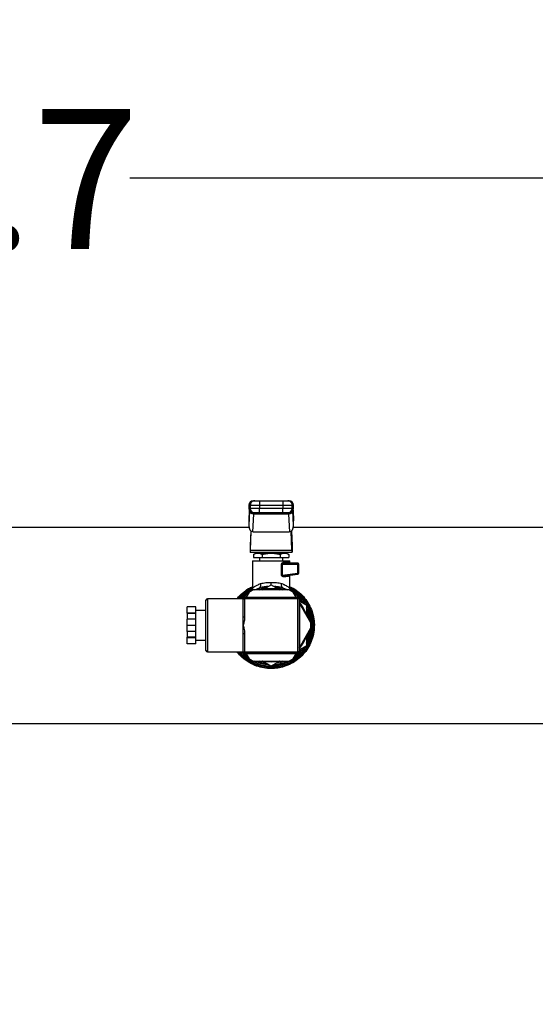
# Model space of a CAD drawing. Extents: x 0.4 to 10.6, y 0.4 to 8.1.
# Drawn here: x 7.6 to 8, y 6.4 to 7.3 of the extents above; entities that cross this region are included whole.
import ezdxf

# ---------------------------------------------------------------- set-up
doc = ezdxf.new("R2010")
doc.units = 0
doc.linetypes.add('SLD-SOLID', pattern=[0])
doc.layers.get('0').update_dxf_attribs({"linetype": 'CONTINUOUS'})
doc.styles.add('SLDTEXTSTYLE0', font='TXT', dxfattribs={"width": 0.75})
doc.dimstyles.new('SLDDIMSTYLE2', dxfattribs={"dimtxt": 0.125, "dimasz": 0.13, "dimexe": 0, "dimexo": 0.0625, "dimgap": 0.03125, "dimtad": 0, "dimtih": 1, "dimtoh": 1, "dimdec": 1, "dimlfac": 20, "dimrnd": 1e-09, "dimzin": 12, "dimtxsty": 'SLDTEXTSTYLE0', "dimsah": 1, "dimcen": 0.09, "dimazin": 3, "dimtfac": 1, "dimtdec": 1, "dimtofl": 0, "dimtmove": 0, "dimatfit": 3, "dimtolj": 1, "dimtzin": 12})

# ---------------------------------------------------------------- blocks, each defined once
blk = doc.blocks.new('_D_8')
at = {"color": 7, "linetype": 'SLD-SOLID'}
for p, q in [((6.50675, 6.9141), (6.50675, 7.30101)), ((8.49002, 6.90179), (8.49002, 7.30101)), ((6.50675, 7.17601), (7.33675, 7.17601)), ((8.49002, 7.17601), (7.66002, 7.17601))]:
    blk.add_line(p, q, dxfattribs=at)
for points in [[(6.50675, 7.17601), (6.63675, 7.15601), (6.63675, 7.19601)], [(8.49002, 7.17601), (8.36002, 7.19601), (8.36002, 7.15601)]]:
    blk.add_solid(points, dxfattribs=at)
at = {"color": 7, "linetype": 'SLD-SOLID', "insert": (7.33675, 7.23793), "char_height": 0.125, "attachment_point": 1, "style": 'SLDTEXTSTYLE0'}
blk.add_mtext('39.7', dxfattribs=at)
blk = doc.blocks.new('_D_9')
at = {"color": 7, "linetype": 'SLD-SOLID'}
for p, q in [((6.50675, 6.9141), (6.50675, 7.67994)), ((8.86732, 5.8588), (8.86732, 7.67994)), ((6.50675, 7.55494), (7.5254, 7.55494)), ((8.86732, 7.55494), (7.84867, 7.55494))]:
    blk.add_line(p, q, dxfattribs=at)
for points in [[(6.50675, 7.55494), (6.63675, 7.53494), (6.63675, 7.57494)], [(8.86732, 7.55494), (8.73732, 7.57494), (8.73732, 7.53494)]]:
    blk.add_solid(points, dxfattribs=at)
at = {"color": 7, "linetype": 'SLD-SOLID', "insert": (7.5254, 7.61686), "char_height": 0.125, "attachment_point": 1, "style": 'SLDTEXTSTYLE0'}
blk.add_mtext('47.2', dxfattribs=at)

msp = doc.modelspace()

# ---------------------------------------------------------------- linework, layer by layer
at = {"color": 7, "linetype": 'SLD-SOLID'}
for p, q in [((7.77594, 6.88792), (7.77594, 6.88399)), ((7.77594, 6.88792), (7.79662, 6.88792)), ((7.79662, 6.88792), (7.79662, 6.88399)), ((7.76662, 6.87955), (7.7662, 6.87026)), ((7.76678, 6.87887), (7.7662, 6.86573)), ((7.76633, 6.88399), (7.76633, 6.88103)), ((7.76678, 6.87887), (7.76679, 6.8791)), ((7.76758, 6.88399), (7.77594, 6.88399)), ((7.76758, 6.88399), (7.76758, 6.88103)), ((7.77594, 6.88103), (7.76758, 6.88103)), ((7.77594, 6.88399), (7.79662, 6.88399)), ((7.77594, 6.88399), (7.77594, 6.88103)), ((7.77594, 6.8771), (7.77594, 6.88103)), ((7.79662, 6.88103), (7.77594, 6.88103)), ((7.79662, 6.88399), (7.80498, 6.88399)), ((7.79662, 6.88399), (7.79662, 6.88103)), ((7.80498, 6.88103), (7.79662, 6.88103)), ((7.79662, 6.8771), (7.79662, 6.88103)), ((7.80498, 6.88103), (7.80498, 6.88399)), ((7.80578, 6.87887), (7.80577, 6.8791)), ((7.80637, 6.86573), (7.80578, 6.87887)), ((7.80636, 6.87026), (7.80594, 6.87955)), ((7.80623, 6.88103), (7.80623, 6.88399)), ((7.7662, 6.86991), (7.7662, 6.86573)), ((7.77001, 6.86034), (7.77072, 6.87609)), ((7.77072, 6.87609), (7.77073, 6.87622)), ((7.80185, 6.87609), (7.77072, 6.87609)), ((7.79662, 6.8771), (7.77594, 6.8771)), ((7.80183, 6.87622), (7.80185, 6.87609)), ((7.80185, 6.87609), (7.80255, 6.86034)), ((7.80193, 6.8771), (7.8019, 6.87701)), ((7.80637, 6.86573), (7.80637, 6.86991)), ((7.76637, 6.8641), (7.17627, 6.8641)), ((7.76816, 6.86101), (7.76758, 6.84806)), ((7.76777, 6.84388), (7.76852, 6.86076)), ((7.8048, 6.84388), (7.80404, 6.86076)), ((7.8044, 6.86101), (7.80498, 6.84806)), ((8.33746, 6.8641), (7.80619, 6.8641)), ((7.77001, 6.86034), (7.80255, 6.86034)), ((7.76758, 6.84806), (7.76758, 6.84215)), ((7.76777, 6.84388), (7.8048, 6.84388)), ((7.80498, 6.84806), (7.80498, 6.84215)), ((7.76758, 6.84215), (7.80498, 6.84215)), ((7.76955, 6.83428), (7.76955, 6.80988)), ((7.76955, 6.83428), (7.80301, 6.83428)), ((7.7725, 6.84117), (7.77037, 6.83994)), ((7.77037, 6.83994), (7.77037, 6.83723)), ((7.77037, 6.83723), (7.77833, 6.83723)), ((7.7725, 6.84117), (7.77435, 6.84117)), ((7.77435, 6.84117), (7.78628, 6.84117)), ((7.77447, 6.83429), (7.77447, 6.83428)), ((7.77595, 6.83723), (7.77595, 6.83428)), ((7.77833, 6.83994), (7.77833, 6.83723)), ((7.77833, 6.83723), (7.79424, 6.83723)), ((7.77841, 6.84215), (7.77841, 6.84117)), ((7.78628, 6.84117), (7.79822, 6.84117)), ((7.79416, 6.84117), (7.79416, 6.84215)), ((7.79424, 6.83994), (7.79424, 6.83723)), ((7.79424, 6.83723), (7.80219, 6.83723)), ((7.79524, 6.84117), (7.79524, 6.84215)), ((7.79662, 6.83428), (7.79662, 6.83723)), ((7.79822, 6.84117), (7.80006, 6.84117)), ((7.80219, 6.83994), (7.80006, 6.84117)), ((7.80219, 6.83994), (7.80219, 6.83723)), ((7.80301, 6.83231), (7.80301, 6.83428)), ((7.79559, 6.82151), (7.79559, 6.83133)), ((7.79601, 6.83133), (7.79601, 6.82151)), ((7.79601, 6.83133), (7.81003, 6.83133)), ((7.79826, 6.8333), (7.80206, 6.8333)), ((7.8099, 6.83231), (7.79896, 6.83231)), ((7.81003, 6.82333), (7.81003, 6.83133)), ((7.81003, 6.83133), (7.81089, 6.83133)), ((7.81089, 6.82333), (7.81089, 6.83133)), ((7.79601, 6.82151), (7.81003, 6.82333)), ((7.79839, 6.8209), (7.7988, 6.82089)), ((7.79857, 6.8208), (7.7984, 6.82086)), ((7.7988, 6.82089), (7.81003, 6.82236)), ((7.80301, 6.80988), (7.80301, 6.82144)), ((7.81003, 6.82333), (7.81089, 6.82333)), ((7.77038, 6.80848), (7.76663, 6.80631)), ((7.76901, 6.80788), (7.76878, 6.80756)), ((7.80218, 6.80848), (7.77038, 6.80848)), ((7.77151, 6.80848), (7.7758, 6.81024)), ((7.77701, 6.81047), (7.7758, 6.81024)), ((7.77849, 6.80848), (7.78628, 6.81298)), ((7.78628, 6.81298), (7.79407, 6.80848)), ((7.79677, 6.81024), (7.79555, 6.81047)), ((7.79677, 6.81024), (7.8013, 6.80848)), ((7.80593, 6.80631), (7.80218, 6.80848)), ((7.72795, 6.7541), (7.72795, 6.7991)), ((7.76128, 6.80035), (7.7292, 6.80035)), ((7.76026, 6.80035), (7.76125, 6.80126)), ((7.76103, 6.80035), (7.76103, 6.8006)), ((7.76128, 6.80035), (7.76253, 6.80035)), ((7.76128, 6.78421), (7.76128, 6.80035)), ((7.76228, 6.80185), (7.81028, 6.80185)), ((7.76253, 6.8016), (7.81003, 6.8016)), ((7.76253, 6.8016), (7.76253, 6.80035)), ((7.76253, 6.80035), (7.76253, 6.78421)), ((7.81003, 6.80035), (7.76253, 6.80035)), ((7.76442, 6.80249), (7.76308, 6.80194)), ((7.76663, 6.80631), (7.76405, 6.80185)), ((7.80378, 6.80756), (7.80363, 6.80777)), ((7.80851, 6.80185), (7.80593, 6.80631)), ((7.80948, 6.80194), (7.80814, 6.80249)), ((7.81003, 6.8016), (7.81003, 6.80035)), ((7.81003, 6.75285), (7.81003, 6.80035)), ((7.81128, 6.80035), (7.81003, 6.80035)), ((7.81128, 6.80035), (7.81128, 6.75285)), ((7.81153, 6.8006), (7.81153, 6.7526)), ((7.81241, 6.79789), (7.81161, 6.79981)), ((7.71878, 6.79307), (7.71128, 6.79307)), ((7.71128, 6.78763), (7.71128, 6.79307)), ((7.71878, 6.78763), (7.71878, 6.79307)), ((7.81153, 6.7984), (7.81778, 6.79479)), ((7.82184, 6.77877), (7.81153, 6.79662)), ((7.81778, 6.79479), (7.81778, 6.78579)), ((7.71878, 6.78763), (7.71128, 6.78763)), ((7.71128, 6.78763), (7.71128, 6.78711)), ((7.71878, 6.78711), (7.71128, 6.78711)), ((7.71128, 6.78711), (7.71128, 6.78204)), ((7.71878, 6.78204), (7.71128, 6.78204)), ((7.71128, 6.7766), (7.71128, 6.78204)), ((7.72795, 6.78985), (7.71878, 6.78985)), ((7.71878, 6.78711), (7.71878, 6.78763)), ((7.71878, 6.78204), (7.71878, 6.78711)), ((7.71878, 6.7766), (7.71878, 6.78204)), ((7.76128, 6.78421), (7.76253, 6.78421)), ((7.76128, 6.7766), (7.76128, 6.78421)), ((7.81929, 6.78895), (7.82012, 6.78895)), ((7.81969, 6.78782), (7.82051, 6.78782)), ((7.8208, 6.78367), (7.82161, 6.78367)), ((7.71878, 6.7766), (7.71128, 6.7766)), ((7.71128, 6.77117), (7.71128, 6.7766)), ((7.71878, 6.77117), (7.71878, 6.7766)), ((7.76128, 6.769), (7.76128, 6.7766)), ((7.81153, 6.75659), (7.82184, 6.77444)), ((7.82135, 6.78), (7.82214, 6.78)), ((7.82167, 6.77414), (7.82222, 6.77414)), ((7.82176, 6.7789), (7.82223, 6.7789)), ((7.82177, 6.77432), (7.82223, 6.77432)), ((7.82184, 6.77444), (7.82184, 6.77877)), ((7.71878, 6.77117), (7.71128, 6.77117)), ((7.71128, 6.77117), (7.71128, 6.7661)), ((7.71878, 6.7661), (7.71128, 6.7661)), ((7.71128, 6.76557), (7.71128, 6.7661)), ((7.71878, 6.76557), (7.71128, 6.76557)), ((7.71128, 6.76014), (7.71128, 6.76557)), ((7.71878, 6.7661), (7.71878, 6.77117)), ((7.71878, 6.76557), (7.71878, 6.7661)), ((7.71878, 6.76014), (7.71878, 6.76557)), ((7.76253, 6.769), (7.76128, 6.769)), ((7.76128, 6.75285), (7.76128, 6.769)), ((7.76253, 6.769), (7.76253, 6.75285)), ((7.81778, 6.76741), (7.81778, 6.75842)), ((7.81924, 6.76413), (7.82008, 6.76413)), ((7.82014, 6.7643), (7.8193, 6.7643)), ((7.82156, 6.76933), (7.82156, 6.76932)), ((7.71878, 6.76014), (7.71128, 6.76014)), ((7.71878, 6.76335), (7.72795, 6.76335)), ((7.81778, 6.75842), (7.81153, 6.75481)), ((7.81161, 6.7534), (7.81241, 6.75531)), ((7.7292, 6.75285), (7.76128, 6.75285)), ((7.76113, 6.75212), (7.76042, 6.75285)), ((7.76103, 6.7526), (7.76103, 6.75285)), ((7.76128, 6.75285), (7.76253, 6.75285)), ((7.81028, 6.75135), (7.76228, 6.75135)), ((7.76253, 6.75285), (7.81003, 6.75285)), ((7.76253, 6.7516), (7.76253, 6.75285)), ((7.81003, 6.7516), (7.76253, 6.7516)), ((7.76308, 6.75127), (7.76442, 6.75071)), ((7.76405, 6.75135), (7.76663, 6.74689)), ((7.76663, 6.74689), (7.77038, 6.74473)), ((7.80218, 6.74473), (7.80593, 6.74689)), ((7.80593, 6.74689), (7.80851, 6.75135)), ((7.80814, 6.75071), (7.80948, 6.75127)), ((7.81128, 6.75285), (7.81003, 6.75285)), ((7.81003, 6.7516), (7.81003, 6.75285)), ((7.77038, 6.74473), (7.80218, 6.74473)), ((7.78628, 6.74023), (7.77849, 6.74473)), ((7.78628, 6.7394), (7.78623, 6.7394)), ((7.79407, 6.74473), (7.78628, 6.74023)), ((7.51886, 6.6891), (8.0537, 6.6891))]:
    msp.add_line(p, q, dxfattribs=at)
at = {"color": 8, "linetype": 'SLD-SOLID'}
for p, q in [((7.76663, 6.87954), (7.7662, 6.86991)), ((7.76758, 6.88399), (7.76633, 6.88399)), ((7.76633, 6.88103), (7.76758, 6.88103)), ((7.80623, 6.88399), (7.80498, 6.88399)), ((7.80498, 6.88103), (7.80623, 6.88103)), ((7.80594, 6.87954), (7.80637, 6.86991)), ((7.7292, 6.80035), (7.7292, 6.75285)), ((7.76759, 6.80763), (7.76793, 6.80706)), ((7.80464, 6.80706), (7.80498, 6.80763))]:
    msp.add_line(p, q, dxfattribs=at)
at = {"color": 8, "linetype": 'SLD-SOLID', "flags": 128}
for points in [[(7.79601, 6.82151), (7.79601, 6.82151), (7.796, 6.82145), (7.79602, 6.8214), (7.79608, 6.82129), (7.79618, 6.8212), (7.79634, 6.82111), (7.79709, 6.82091), (7.79839, 6.8209)], [(7.77618, 6.80848), (7.77665, 6.80862), (7.78024, 6.80949)], [(7.79232, 6.80949), (7.79591, 6.80862), (7.79638, 6.80848)], [(7.81197, 6.799), (7.81216, 6.79878), (7.8133, 6.79738)], [(7.81778, 6.78962), (7.81904, 6.78602), (7.81992, 6.78209)], [(7.81778, 6.78782), (7.81863, 6.78506), (7.81894, 6.78379)], [(7.81992, 6.77112), (7.81893, 6.76682), (7.81778, 6.76359)], [(7.81894, 6.76941), (7.81793, 6.76581), (7.81778, 6.76539)], [(7.78024, 6.74372), (7.77901, 6.74397), (7.77618, 6.74473)], [(7.78138, 6.74473), (7.78148, 6.74471), (7.78628, 6.74435)], [(7.78628, 6.74435), (7.79109, 6.74471), (7.79119, 6.74473)], [(7.79638, 6.74473), (7.79355, 6.74397), (7.79232, 6.74372)]]:
    msp.add_lwpolyline(points, dxfattribs=at)
at = {"color": 7, "linetype": 'SLD-SOLID', "flags": 128}
for points in [[(7.78628, 6.74385), (7.78151, 6.7442), (7.77876, 6.74473)], [(7.7938, 6.74473), (7.79105, 6.7442), (7.78628, 6.74385)]]:
    msp.add_lwpolyline(points, dxfattribs=at)
at = {"color": 7, "linetype": 'SLD-SOLID'}
for centre, radius, start, end in [((7.77027, 6.88399), 0.00394, 90, 180), ((7.77152, 6.88399), 0.00394, 90.01614, 180.01674), ((7.80105, 6.88399), 0.00394, 359.98284, 89.98428), ((7.80229, 6.88399), 0.00394, 360, 90), ((7.77027, 6.88103), 0.00394, 180, 270), ((7.77152, 6.88103), 0.00394, 179.98496, 269.98386), ((7.80105, 6.88103), 0.00394, 270.01572, 0.01546), ((7.80229, 6.88103), 0.00394, 270, 360), ((7.80958, 6.83205), 0.000415, 355.98641, 38.64461), ((7.8099, 6.83133), 0.000984, 359.99927, 90.00028), ((7.80429, 6.83137), 0.00574, 359.57835, 6.5443), ((7.80438, 6.82257), 0.0057, 0.82493, 7.72383), ((7.8099, 6.82333), 0.000984, 277.42051, 360), ((7.80968, 6.82257), 0.000406, 328.68547, 11.40778), ((7.78628, 6.7766), 0.03275, 76.72582, 103.19287), ((7.7292, 6.7991), 0.00125, 90, 180), ((7.76228, 6.8006), 0.00125, 90, 180), ((7.76253, 6.80035), 0.00125, 90, 180), ((7.78628, 6.7766), 0.03524, 33.37598, 55.22933), ((7.81003, 6.80035), 0.00125, 0, 90), ((7.81028, 6.8006), 0.00125, 0, 90), ((7.78628, 6.7766), 0.03275, 16.72582, 39.55691), ((7.78628, 6.7766), 0.03524, 4.77067, 26.62402), ((7.78628, 6.7766), 0.03524, 333.37598, 355.35218), ((7.78628, 6.7766), 0.03602, 340.02988, 356.0833), ((7.78628, 6.7766), 0.03275, 320.44309, 343.27418), ((7.78628, 6.7766), 0.03524, 304.77067, 326.62402), ((7.7292, 6.7541), 0.00125, 180, 270), ((7.76228, 6.7526), 0.00125, 180, 270), ((7.76253, 6.75285), 0.00125, 180, 270), ((7.81003, 6.75285), 0.00125, 270, 0), ((7.81028, 6.7526), 0.00125, 270, 0), ((7.78628, 6.7766), 0.03622, 248.86645, 269.91486), ((7.78628, 6.7766), 0.03524, 273.37598, 295.22933)]:
    msp.add_arc(centre, radius, start, end, dxfattribs=at)
at = {"color": 8, "linetype": 'SLD-SOLID'}
for radius, start, end in [(0.03789, 115.73194, 141.18902), (0.03408, 97.5498, 110.73721), (0.03225, 81.25399, 98.74601), (0.03408, 69.26279, 82.4502), (0.03225, 21.25399, 38.74601), (0.03225, 321.25399, 338.74601), (0.03789, 218.81098, 287.53909), (0.03408, 249.26279, 262.4502), (0.03408, 277.5498, 290.73721)]:
    msp.add_arc((7.78628, 6.7766), radius, start, end, dxfattribs=at)
at = {"color": 7, "linetype": 'SLD-SOLID'}
for centre, major_axis, ratio, start_param, end_param in [((7.77014, 6.87009), (-0.00025, -0.00556), 0.706753, 4.712389, 4.775604), ((7.80243, 6.87009), (-0.00025, 0.00556), 0.706753, 4.649174, 4.712389), ((7.77014, 6.86591), (-0.00025, -0.00556), 0.706753, 4.775604, 6.314793), ((7.80243, 6.86591), (-0.00025, 0.00556), 0.706753, 3.109985, 4.649174), ((7.76758, 6.84806), (0, 0.00591), 0.044737, 3.141593, 3.926991), ((7.80498, 6.84806), (0, 0.00591), 0.044737, 2.356194, 3.141593)]:
    msp.add_ellipse(centre, major_axis=major_axis, ratio=ratio, start_param=start_param, end_param=end_param, dxfattribs=at)
for points, knots in [([(7.77042, 6.88792), (7.77038, 6.88792), (7.77017, 6.88792), (7.77093, 6.88792), (7.77152, 6.88792)], [0, 0, 0, 0, 0.228346, 1, 1, 1, 1]), ([(7.77152, 6.88792), (7.7716, 6.88792), (7.77176, 6.88792), (7.77279, 6.88792), (7.77424, 6.88792), (7.77537, 6.88792), (7.77594, 6.88792)], [0, 0, 0, 0, 0.25001, 0.500004, 0.750001, 1, 1, 1, 1]), ([(7.79662, 6.88792), (7.79719, 6.88792), (7.79832, 6.88792), (7.79977, 6.88792), (7.8008, 6.88792), (7.80096, 6.88792), (7.80105, 6.88792)], [0, 0, 0, 0, 0.2500017, 0.4999959, 0.7499986, 1, 1, 1, 1]), ([(7.80105, 6.88792), (7.80163, 6.88792), (7.80239, 6.88792), (7.80219, 6.88792), (7.80214, 6.88792)], [0, 0, 0, 0, 0.771651, 1, 1, 1, 1]), ([(7.77072, 6.87609), (7.77021, 6.87614), (7.7692, 6.87624), (7.76792, 6.87689), (7.767, 6.8778), (7.76686, 6.87851), (7.76678, 6.87887)], [0, 0, 0, 0, 0.250003, 0.500002, 0.749995, 1, 1, 1, 1]), ([(7.77073, 6.87622), (7.77024, 6.87627), (7.76923, 6.87636), (7.76798, 6.87699), (7.76725, 6.87774), (7.76688, 6.87845), (7.76682, 6.87888), (7.76679, 6.8791)], [0, 0, 0, 0, 0.244459, 0.499308, 0.715998, 0.852145, 1, 1, 1, 1]), ([(7.76696, 6.87877), (7.76695, 6.87877), (7.76689, 6.8788), (7.76687, 6.87868), (7.76686, 6.87858)], [0, 0, 0, 0, 0.123928, 1, 1, 1, 1]), ([(7.80577, 6.8791), (7.80574, 6.87888), (7.80569, 6.87845), (7.80531, 6.87774), (7.80458, 6.87698), (7.80359, 6.8765), (7.80263, 6.87627), (7.80214, 6.87624), (7.80183, 6.87622)], [0, 0, 0, 0, 0.147762, 0.284019, 0.501565, 0.755828, 0.84744, 1, 1, 1, 1]), ([(7.80578, 6.87887), (7.80571, 6.87851), (7.80556, 6.8778), (7.80465, 6.87689), (7.80336, 6.87624), (7.80235, 6.87614), (7.80185, 6.87609)], [0, 0, 0, 0, 0.250002, 0.499996, 0.75, 1, 1, 1, 1]), ([(7.80571, 6.87858), (7.80569, 6.87868), (7.80568, 6.8788), (7.80561, 6.87878), (7.8056, 6.87877)], [0, 0, 0, 0, 0.867854, 1, 1, 1, 1]), ([(7.80577, 6.8791), (7.80577, 6.87912), (7.80577, 6.87916), (7.80577, 6.87923), (7.80577, 6.87926), (7.80577, 6.87927)], [0, 0, 0, 0, 0.376339, 0.867701, 1, 1, 1, 1]), ([(7.77152, 6.8771), (7.77093, 6.8771), (7.77017, 6.8771), (7.77038, 6.8771), (7.77042, 6.8771)], [0, 0, 0, 0, 0.771654, 1, 1, 1, 1]), ([(7.77594, 6.8771), (7.7754, 6.8771), (7.77426, 6.8771), (7.77279, 6.8771), (7.77175, 6.8771), (7.77159, 6.8771), (7.77152, 6.8771)], [0, 0, 0, 0, 0.240537, 0.499996, 0.759464, 1, 1, 1, 1]), ([(7.80105, 6.8771), (7.80097, 6.8771), (7.80081, 6.8771), (7.79977, 6.8771), (7.7983, 6.8771), (7.79717, 6.8771), (7.79662, 6.8771)], [0, 0, 0, 0, 0.240535, 0.500004, 0.759467, 1, 1, 1, 1]), ([(7.80214, 6.8771), (7.80219, 6.8771), (7.80239, 6.8771), (7.80163, 6.8771), (7.80105, 6.8771)], [0, 0, 0, 0, 0.228346, 1, 1, 1, 1]), ([(7.77037, 6.83994), (7.77102, 6.84028), (7.77232, 6.84098), (7.77367, 6.84111), (7.77435, 6.84117)], [0, 0, 0, 0, 0.495457, 1, 1, 1, 1]), ([(7.77435, 6.84117), (7.77501, 6.84111), (7.77636, 6.84098), (7.77767, 6.84029), (7.77833, 6.83994)], [0, 0, 0, 0, 0.494508, 1, 1, 1, 1]), ([(7.77833, 6.83994), (7.77962, 6.84028), (7.78223, 6.84098), (7.78492, 6.84111), (7.78628, 6.84117)], [0, 0, 0, 0, 0.49546, 1, 1, 1, 1]), ([(7.78628, 6.84117), (7.78761, 6.84111), (7.79031, 6.84098), (7.79292, 6.84029), (7.79424, 6.83994)], [0, 0, 0, 0, 0.494509, 1, 1, 1, 1]), ([(7.79424, 6.83994), (7.79488, 6.84028), (7.79619, 6.84098), (7.79754, 6.84111), (7.79822, 6.84117)], [0, 0, 0, 0, 0.495459, 1, 1, 1, 1]), ([(7.79822, 6.84117), (7.79888, 6.84111), (7.80023, 6.84098), (7.80153, 6.84029), (7.80219, 6.83994)], [0, 0, 0, 0, 0.49451, 1, 1, 1, 1]), ([(7.79559, 6.83133), (7.79559, 6.8314), (7.7956, 6.83154), (7.79568, 6.83182), (7.79596, 6.8323), (7.79658, 6.83281), (7.79742, 6.83321), (7.79798, 6.83327), (7.79826, 6.8333)], [0, 0, 0, 0, 0.047727, 0.097066, 0.207933, 0.451811, 0.726204, 1, 1, 1, 1]), ([(7.79601, 6.83133), (7.79593, 6.83133), (7.79578, 6.83133), (7.79565, 6.83133), (7.79559, 6.83133)], [0, 0, 0, 0, 0.499997, 1, 1, 1, 1]), ([(7.79896, 6.83231), (7.79837, 6.83227), (7.79751, 6.8322), (7.79654, 6.83187), (7.79615, 6.83162), (7.79604, 6.83146), (7.79601, 6.83138), (7.79601, 6.83135), (7.79601, 6.83133)], [0, 0, 0, 0, 0.5605171, 0.8207737, 0.9294087, 0.9678884, 0.9844507, 1, 1, 1, 1]), ([(7.79826, 6.8333), (7.79827, 6.83317), (7.79829, 6.83291), (7.79845, 6.83258), (7.79869, 6.83236), (7.79887, 6.83233), (7.79896, 6.83231)], [0, 0, 0, 0, 0.249991, 0.5, 0.750011, 1, 1, 1, 1]), ([(7.80298, 6.83231), (7.80286, 6.83233), (7.80262, 6.83236), (7.80231, 6.83258), (7.8021, 6.83291), (7.80207, 6.83317), (7.80206, 6.8333)], [0, 0, 0, 0, 0.249996, 0.500001, 0.750009, 1, 1, 1, 1]), ([(7.79822, 6.81992), (7.79795, 6.81991), (7.79742, 6.81989), (7.79671, 6.82012), (7.7962, 6.82042), (7.79587, 6.82072), (7.79568, 6.82102), (7.7956, 6.8213), (7.79559, 6.82144), (7.79559, 6.82151)], [0, 0, 0, 0, 0.274438, 0.544043, 0.675349, 0.789274, 0.899734, 0.950067, 1, 1, 1, 1]), ([(7.79601, 6.82151), (7.79593, 6.82151), (7.79578, 6.82151), (7.79565, 6.82151), (7.79559, 6.82151)], [0, 0, 0, 0, 0.499994, 1, 1, 1, 1]), ([(7.7988, 6.82089), (7.79872, 6.82087), (7.79855, 6.82082), (7.79835, 6.82059), (7.79823, 6.82028), (7.79822, 6.82004), (7.79822, 6.81992)], [0, 0, 0, 0, 0.241271, 0.500001, 0.758737, 1, 1, 1, 1]), ([(7.80206, 6.82045), (7.8016, 6.82038), (7.80066, 6.82025), (7.79905, 6.82003), (7.79822, 6.81992)], [0, 0, 0, 0, 0.488208, 1, 1, 1, 1]), ([(7.80286, 6.82142), (7.80276, 6.8214), (7.80255, 6.82135), (7.80228, 6.82113), (7.80209, 6.82081), (7.80207, 6.82057), (7.80206, 6.82045)], [0, 0, 0, 0, 0.229521, 0.482996, 0.745842, 1, 1, 1, 1]), ([(7.75591, 6.80035), (7.75598, 6.80046), (7.75727, 6.80242), (7.76066, 6.80556), (7.76513, 6.80915), (7.76829, 6.81062), (7.76945, 6.81116)], [0, 0, 0, 0, 0.021597, 0.402058, 0.782517, 1, 1, 1, 1]), ([(7.75781, 6.80035), (7.75841, 6.80112), (7.7603, 6.80351), (7.76427, 6.80683), (7.76788, 6.80888), (7.76968, 6.8099)], [0, 0, 0, 0, 0.1897884, 0.5948947, 1, 1, 1, 1]), ([(7.76759, 6.80763), (7.76787, 6.80812), (7.76843, 6.80911), (7.76927, 6.80963), (7.76968, 6.8099)], [0, 0, 0, 0, 0.496078, 1, 1, 1, 1]), ([(7.76955, 6.80988), (7.76952, 6.80957), (7.76947, 6.80892), (7.76924, 6.80821), (7.76899, 6.80788), (7.76894, 6.80782)], [0, 0, 0, 0, 0.432823, 0.891239, 1, 1, 1, 1]), ([(7.76955, 6.80988), (7.76964, 6.80995), (7.76983, 6.8101), (7.77135, 6.81119), (7.77363, 6.81261), (7.77578, 6.81354), (7.77685, 6.814)], [0, 0, 0, 0, 0.234571, 0.485798, 0.745812, 1, 1, 1, 1]), ([(7.7758, 6.81024), (7.77602, 6.81036), (7.77647, 6.81059), (7.77689, 6.81149), (7.77705, 6.81268), (7.77691, 6.81357), (7.77685, 6.814)], [0, 0, 0, 0, 0.2421603, 0.5000036, 0.7578422, 1, 1, 1, 1]), ([(7.77685, 6.814), (7.77832, 6.81434), (7.78122, 6.815), (7.78461, 6.81494), (7.78628, 6.81491)], [0, 0, 0, 0, 0.508249, 1, 1, 1, 1]), ([(7.78628, 6.81491), (7.78787, 6.81491), (7.79029, 6.81491), (7.79346, 6.81468), (7.79493, 6.81424), (7.79572, 6.814)], [0, 0, 0, 0, 0.472586, 0.716801, 1, 1, 1, 1]), ([(7.80288, 6.8099), (7.80469, 6.80888), (7.80832, 6.80685), (7.81302, 6.80271), (7.81701, 6.7979), (7.82012, 6.79248), (7.8223, 6.78661), (7.82346, 6.78047), (7.82358, 6.77422), (7.82267, 6.76804), (7.82073, 6.76209), (7.81783, 6.75655), (7.81405, 6.75158), (7.80949, 6.7473), (7.80428, 6.74384), (7.79857, 6.74131), (7.79251, 6.7397), (7.78836, 6.7395), (7.78628, 6.7394)], [0, 0, 0, 0, 0.0625, 0.125, 0.1875, 0.25, 0.3125, 0.375, 0.4375, 0.5, 0.5625, 0.625, 0.6875, 0.75, 0.8125, 0.875, 0.9375, 1, 1, 1, 1]), ([(7.79677, 6.81024), (7.79655, 6.81036), (7.79609, 6.81059), (7.79567, 6.81149), (7.79551, 6.81268), (7.79565, 6.81357), (7.79572, 6.814)], [0, 0, 0, 0, 0.2421613, 0.5000061, 0.7578393, 1, 1, 1, 1]), ([(7.79572, 6.814), (7.7963, 6.81376), (7.79709, 6.81344), (7.79903, 6.81251), (7.80099, 6.81136), (7.8027, 6.81013), (7.80291, 6.80996), (7.80301, 6.80988)], [0, 0, 0, 0, 0.136592, 0.182948, 0.503465, 0.746586, 1, 1, 1, 1]), ([(7.80301, 6.8112), (7.80397, 6.81078), (7.80701, 6.80942), (7.81151, 6.80601), (7.81633, 6.80114), (7.82018, 6.79545), (7.82297, 6.78918), (7.82461, 6.78252), (7.82506, 6.77567), (7.82428, 6.76885), (7.82232, 6.76227), (7.81923, 6.75614), (7.81511, 6.75065), (7.81007, 6.74599), (7.80432, 6.74221), (7.80005, 6.74061), (7.79791, 6.73981)], [0, 0, 0, 0, 0.034055, 0.108358, 0.182662, 0.256965, 0.331268, 0.405572, 0.479875, 0.554179, 0.628482, 0.702786, 0.777089, 0.851393, 0.925696, 1, 1, 1, 1]), ([(7.80365, 6.80778), (7.80359, 6.80786), (7.80334, 6.8082), (7.80309, 6.80892), (7.80304, 6.80957), (7.80301, 6.80988)], [0, 0, 0, 0, 0.127419, 0.576238, 1, 1, 1, 1]), ([(7.76175, 6.80172), (7.7627, 6.80272), (7.76401, 6.8041), (7.76563, 6.80508), (7.76607, 6.80534)], [0, 0, 0, 0, 0.730042, 1, 1, 1, 1]), ([(7.76253, 6.78421), (7.76253, 6.7842), (7.76253, 6.78292), (7.76217, 6.78037), (7.76158, 6.77788), (7.76128, 6.77662), (7.76128, 6.7766)], [0, 0, 0, 0, 0.004029, 0.495045, 0.994541, 1, 1, 1, 1]), ([(7.82012, 6.78895), (7.82013, 6.78893), (7.82014, 6.7889), (7.82026, 6.78856), (7.82042, 6.78812), (7.8205, 6.78785), (7.82051, 6.78782)], [0, 0, 0, 0, 0.275776, 0.61692, 0.955884, 1, 1, 1, 1]), ([(7.82161, 6.78367), (7.82151, 6.78413), (7.82132, 6.78503), (7.82094, 6.78647), (7.82067, 6.78733), (7.82051, 6.78782)], [0, 0, 0, 0, 0.318372, 0.611268, 1, 1, 1, 1]), ([(7.82073, 6.78715), (7.82072, 6.78717), (7.82066, 6.78737), (7.82059, 6.7876), (7.82053, 6.78776), (7.82052, 6.78779)], [0, 0, 0, 0, 0.119436, 0.85111, 1, 1, 1, 1]), ([(7.82095, 6.7864), (7.82091, 6.78651), (7.82085, 6.78675), (7.82074, 6.78711), (7.82067, 6.78732), (7.82064, 6.78743)], [0, 0, 0, 0, 0.306671, 0.64724, 1, 1, 1, 1]), ([(7.82128, 6.78513), (7.82127, 6.78518), (7.82125, 6.78528), (7.82121, 6.78541), (7.82121, 6.78543), (7.8212, 6.78545)], [0, 0, 0, 0, 0.2558253, 0.5116988, 1, 1, 1, 1]), ([(7.82151, 6.78414), (7.82148, 6.78425), (7.82144, 6.78446), (7.82136, 6.78482), (7.82131, 6.78501), (7.82128, 6.78513)], [0, 0, 0, 0, 0.267321, 0.534829, 1, 1, 1, 1]), ([(7.82214, 6.78), (7.82212, 6.78024), (7.82205, 6.78092), (7.82188, 6.78221), (7.82169, 6.7832), (7.82161, 6.78367)], [0, 0, 0, 0, 0.22602, 0.629486, 1, 1, 1, 1]), ([(7.76128, 6.7766), (7.76128, 6.77659), (7.76158, 6.77534), (7.76216, 6.77285), (7.76253, 6.7703), (7.76253, 6.76901), (7.76253, 6.769)], [0, 0, 0, 0, 0.005452, 0.498926, 0.995963, 1, 1, 1, 1]), ([(7.82223, 6.7789), (7.82223, 6.77891), (7.82223, 6.77894), (7.82221, 6.77929), (7.82217, 6.77977), (7.82214, 6.78)], [0, 0, 0, 0, 0.272497, 0.6397, 1, 1, 1, 1]), ([(7.82466, 6.77871), (7.82478, 6.77801), (7.82494, 6.77716), (7.82484, 6.77631), (7.82482, 6.77617)], [0, 0, 0, 0, 0.827647, 1, 1, 1, 1]), ([(7.78628, 6.73802), (7.78406, 6.73813), (7.77962, 6.73835), (7.77316, 6.74013), (7.76707, 6.7429), (7.76163, 6.74675), (7.7579, 6.75013), (7.75632, 6.7524), (7.75601, 6.75285)], [0, 0, 0, 0, 0.190629, 0.381258, 0.571886, 0.762515, 0.953144, 1, 1, 1, 1]), ([(7.78623, 6.7394), (7.78415, 6.7395), (7.78, 6.73971), (7.77395, 6.74133), (7.76823, 6.74385), (7.76309, 6.74736), (7.75956, 6.75042), (7.75804, 6.75247), (7.75776, 6.75285)], [0, 0, 0, 0, 0.191269, 0.38254, 0.573808, 0.765078, 0.956348, 1, 1, 1, 1]), ([(7.76603, 6.74794), (7.76504, 6.74857), (7.76346, 6.74958), (7.76221, 6.75098), (7.76173, 6.7515)], [0, 0, 0, 0, 0.621114, 1, 1, 1, 1]), ([(7.78396, 6.74157), (7.7826, 6.74166), (7.77916, 6.7419), (7.77495, 6.74302), (7.77234, 6.74434), (7.77158, 6.74473)], [0, 0, 0, 0, 0.318561, 0.802301, 1, 1, 1, 1]), ([(7.79791, 6.73981), (7.79601, 6.73929), (7.7922, 6.73825), (7.78825, 6.7381), (7.78628, 6.73802)], [0, 0, 0, 0, 0.500001, 1, 1, 1, 1])]:
    msp.add_open_spline(points, degree=3, knots=knots, dxfattribs=at)
at = {"color": 8, "linetype": 'SLD-SOLID'}
for points, knots in [([(7.77073, 6.87622), (7.77072, 6.8764), (7.7707, 6.87672), (7.77068, 6.87697), (7.77066, 6.877), (7.77066, 6.87701)], [0, 0, 0, 0, 0.464501, 0.848948, 1, 1, 1, 1]), ([(7.8019, 6.87701), (7.8019, 6.877), (7.80189, 6.87697), (7.80186, 6.87672), (7.80184, 6.8764), (7.80183, 6.87622)], [0, 0, 0, 0, 0.1487605, 0.5342514, 1, 1, 1, 1]), ([(7.80206, 6.8333), (7.80214, 6.83327), (7.8023, 6.83321), (7.80248, 6.83276), (7.80253, 6.83231), (7.80256, 6.83209)], [0, 0, 0, 0, 0.333453, 0.665232, 1, 1, 1, 1]), ([(7.80251, 6.82138), (7.80249, 6.82128), (7.80245, 6.82095), (7.8023, 6.82057), (7.80214, 6.82049), (7.80206, 6.82045)], [0, 0, 0, 0, 0.185138, 0.593507, 1, 1, 1, 1]), ([(7.76908, 6.80826), (7.76895, 6.80816), (7.76857, 6.80785), (7.76798, 6.80771), (7.76759, 6.80763)], [0, 0, 0, 0, 0.338239, 1, 1, 1, 1]), ([(7.78335, 6.81128), (7.78255, 6.81127), (7.78036, 6.81123), (7.77831, 6.81076), (7.77701, 6.81047)], [0, 0, 0, 0, 0.366179, 1, 1, 1, 1]), ([(7.78628, 6.81292), (7.78628, 6.81324), (7.78628, 6.81387), (7.78628, 6.81456), (7.78628, 6.81491)], [0, 0, 0, 0, 0.507318, 1, 1, 1, 1]), ([(7.79555, 6.81047), (7.79429, 6.81076), (7.79225, 6.81123), (7.79005, 6.81127), (7.78921, 6.81128)], [0, 0, 0, 0, 0.61587, 1, 1, 1, 1]), ([(7.80301, 6.81055), (7.80459, 6.80971), (7.80796, 6.80793), (7.81247, 6.80419), (7.81654, 6.79969), (7.81982, 6.79458), (7.82225, 6.78902), (7.82377, 6.78314), (7.82433, 6.7771), (7.82393, 6.77104), (7.82256, 6.76512), (7.82028, 6.7595), (7.81712, 6.75431), (7.81319, 6.74969), (7.80856, 6.74577), (7.80339, 6.74256), (7.7996, 6.74117), (7.7977, 6.74047)], [0, 0, 0, 0, 0.0595025, 0.1266806, 0.1938591, 0.2610376, 0.3282161, 0.395394, 0.4625725, 0.529751, 0.5969294, 0.664108, 0.7312868, 0.7984648, 0.8656431, 0.9328216, 1, 1, 1, 1]), ([(7.80312, 6.80976), (7.80319, 6.80972), (7.80351, 6.80954), (7.80419, 6.80894), (7.80467, 6.80813), (7.80498, 6.80763)], [0, 0, 0, 0, 0.084451, 0.420849, 1, 1, 1, 1]), ([(7.80498, 6.80763), (7.80458, 6.80771), (7.80399, 6.80785), (7.80362, 6.80816), (7.80349, 6.80826)], [0, 0, 0, 0, 0.6636, 1, 1, 1, 1]), ([(7.75902, 6.80035), (7.75927, 6.80067), (7.76056, 6.8023), (7.76339, 6.80483), (7.76619, 6.80669), (7.76759, 6.80763)], [0, 0, 0, 0, 0.106069, 0.553036, 1, 1, 1, 1]), ([(7.80498, 6.80763), (7.80661, 6.80654), (7.80989, 6.80436), (7.81396, 6.80009), (7.81652, 6.79692), (7.81743, 6.79506), (7.81747, 6.79497)], [0, 0, 0, 0, 0.327458, 0.654917, 0.982378, 1, 1, 1, 1]), ([(7.81778, 6.79434), (7.81855, 6.79291), (7.82024, 6.78974), (7.8218, 6.78438), (7.82261, 6.77854), (7.82245, 6.77263), (7.8213, 6.76685), (7.81973, 6.76223), (7.81825, 6.75975), (7.81778, 6.75897)], [0, 0, 0, 0, 0.131499, 0.290349, 0.449199, 0.608048, 0.766897, 0.925747, 1, 1, 1, 1]), ([(7.81732, 6.75815), (7.81697, 6.75751), (7.81569, 6.75514), (7.81263, 6.75157), (7.80827, 6.74761), (7.80328, 6.74444), (7.79785, 6.74212), (7.79224, 6.74068), (7.78844, 6.7405), (7.7866, 6.74041)], [0, 0, 0, 0, 0.059094, 0.217576, 0.376057, 0.534539, 0.69302, 0.851502, 1, 1, 1, 1]), ([(7.77322, 6.74282), (7.77168, 6.74349), (7.76858, 6.74483), (7.76438, 6.74765), (7.76116, 6.75032), (7.75956, 6.75224), (7.75905, 6.75285)], [0, 0, 0, 0, 0.287592, 0.575185, 0.862776, 1, 1, 1, 1])]:
    msp.add_open_spline(points, degree=3, knots=knots, dxfattribs=at)

# ---------------------------------------------------------------- dimensions: what is measured, and where the dimension line sits
at = {"color": 7, "linetype": 'SLD-SOLID'}
dim = msp.add_linear_dim(base=(6.50675, 7.55494), p1=(8.86732, 5.8088), p2=(6.50675, 6.8641), angle=0, dimstyle='SLDDIMSTYLE2', dxfattribs=at)
dim.commit()
dim.dimension.update_dxf_attribs({"geometry": '_D_9', "text_midpoint": (7.68703, 7.55494), "dimtype": 160})
dim = msp.add_linear_dim(base=(8.49002, 7.17601), p1=(6.50675, 6.8641), p2=(8.49002, 6.85179), dimstyle='SLDDIMSTYLE2', dxfattribs=at)
dim.commit()
dim.dimension.update_dxf_attribs({"geometry": '_D_8', "text_midpoint": (7.49839, 7.17601), "dimtype": 160})

doc.saveas('drawing.dxf')
